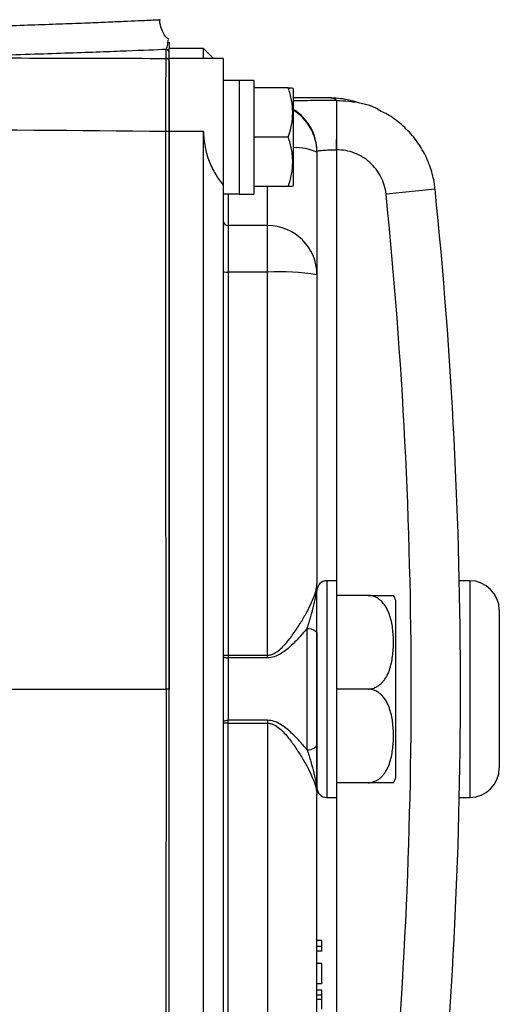
# Model space of a CAD drawing. Units: inches. Extents: x -12.8 to 40.2, y -8.7 to 21.3.
# Drawn here: x 27 to 28.9, y -6.6 to -2.6 of the extents above; entities that cross this region are included whole.
import ezdxf

# ---------------------------------------------------------------- set-up
doc = ezdxf.new("R2010")
doc.units = ezdxf.units.IN
doc.header["$MEASUREMENT"] = 0

msp = doc.modelspace()

# ---------------------------------------------------------------- linework, layer by layer
at = {"color": 7, "linetype": 'Continuous', "lineweight": 25}
for p, q in [((27.5782, -2.7968), (27.5782, -2.7612)), ((27.7278, -2.7573), (27.5901, -2.7573)), ((27.5901, -2.7969), (27.5901, -2.7573)), ((27.7672, -2.7966), (27.7278, -2.7573)), ((27.7278, -2.7969), (27.7278, -2.7573)), ((27.7278, -2.7969), (27.5901, -2.7969)), ((27.5901, -3.0891), (27.5901, -2.7969)), ((27.729, -2.7975), (27.7278, -2.7969)), ((27.8066, -2.7966), (27.729, -2.7966)), ((27.8066, -2.7966), (27.8066, -3.3034)), ((27.8696, -2.8852), (27.8066, -2.8852)), ((27.8696, -2.8845), (27.8696, -2.8852)), ((27.8696, -2.8853), (27.8696, -2.8852)), ((27.8696, -2.8853), (27.8696, -3.3389)), ((27.9286, -2.8845), (27.9286, -3.3389)), ((28.0663, -2.9147), (27.9286, -2.9147)), ((28.0861, -2.9187), (28.0838, -2.9147)), ((28.0861, -2.9187), (28.0861, -3.3045)), ((28.2102, -2.9541), (28.0861, -2.9541)), ((28.2593, -2.9652), (28.2599, -2.9652)), ((28.2593, -2.9652), (28.2593, -3.162)), ((27.7278, -3.0891), (27.5901, -3.0891)), ((27.5901, -7.5435), (27.5901, -3.0891)), ((27.7278, -7.5435), (27.7278, -3.0891)), ((28.0663, -3.1116), (27.9286, -3.1116)), ((28.1806, -3.1685), (28.1806, -3.1718)), ((28.1806, -3.1718), (28.1806, -3.661)), ((28.2593, -3.162), (28.2593, -4.8832)), ((27.8066, -3.3034), (27.8066, -7.3292)), ((27.8066, -3.338), (27.8696, -3.338)), ((27.8263, -3.338), (27.8263, -3.4648)), ((27.8696, -3.3389), (27.9286, -3.3389)), ((28.0663, -3.3084), (27.9286, -3.3084)), ((27.9838, -3.4648), (27.9838, -3.3084)), ((28.0838, -3.3084), (28.0861, -3.3045)), ((28.6524, -3.3192), (28.4565, -3.3392)), ((27.8263, -3.4648), (27.8263, -3.6504)), ((27.9838, -3.4648), (27.8263, -3.4648)), ((27.9838, -3.6504), (27.9838, -3.4648)), ((27.8263, -3.6504), (27.8263, -5.1805)), ((27.9838, -3.6504), (27.8263, -3.6504)), ((27.9838, -5.1805), (27.9838, -3.6504)), ((28.1806, -3.661), (28.1806, -4.8949)), ((28.2593, -4.8832), (28.22, -4.8832)), ((28.22, -4.8832), (28.22, -5.7494)), ((28.2593, -4.8832), (28.2593, -5.7494)), ((28.7908, -4.8832), (28.7493, -4.8832)), ((28.7908, -4.8832), (28.7908, -5.7494)), ((28.1806, -5.71), (28.1806, -4.9226)), ((28.3846, -4.9423), (28.2593, -4.9423)), ((28.4956, -5.6706), (28.4956, -4.962)), ((28.909, -5.0013), (28.909, -5.6313)), ((28.1412, -5.5587), (28.1412, -5.0739)), ((28.1806, -5.0959), (28.1806, -5.5367)), ((27.8263, -5.1805), (27.8263, -5.1917)), ((27.8263, -5.1805), (27.9838, -5.1805)), ((27.8263, -5.1917), (27.8263, -5.4409)), ((27.9838, -5.1917), (27.8263, -5.1917)), ((27.9838, -5.1917), (27.9838, -5.1805)), ((27.5901, -5.3163), (27.5778, -5.3163)), ((28.3846, -5.3163), (28.2593, -5.3163)), ((27.8263, -5.4521), (27.8263, -5.4409)), ((27.9838, -5.4409), (27.8263, -5.4409)), ((27.8263, -6.9822), (27.8263, -5.4521)), ((27.8263, -5.4521), (27.9838, -5.4521)), ((27.9838, -5.4409), (27.9838, -5.4521)), ((27.9838, -5.4521), (27.9838, -6.9822)), ((28.3846, -5.6903), (28.2593, -5.6903)), ((28.1806, -6.9716), (28.1806, -5.7377)), ((28.22, -5.7494), (28.2593, -5.7494)), ((28.2593, -5.7494), (28.2593, -7.4706)), ((28.7493, -5.7494), (28.7908, -5.7494)), ((28.2003, -6.3206), (28.1806, -6.3206)), ((28.2003, -6.3441), (28.2003, -6.3206)), ((28.2003, -6.3441), (28.1806, -6.3441)), ((28.2003, -6.363), (28.1806, -6.363)), ((28.2003, -6.363), (28.2003, -6.3441)), ((28.2003, -6.4127), (28.1806, -6.4127)), ((28.2003, -6.4943), (28.2003, -6.4127)), ((28.2003, -6.4943), (28.1806, -6.4943)), ((28.2003, -6.5184), (28.1806, -6.5184)), ((28.2003, -6.5384), (28.2003, -6.5184)), ((28.2003, -6.5384), (28.1806, -6.5384)), ((28.2003, -6.5568), (28.1806, -6.5568)), ((28.2003, -6.5568), (28.2003, -6.5384)), ((28.2003, -6.5944), (28.2003, -6.5568))]:
    msp.add_line(p, q, dxfattribs=at)
at = {"color": 7, "linetype": 'Continuous', "lineweight": 25, "flags": 128}
for points in [[(28.1412, -5.0739), (28.1489, -5.0743), (28.1563, -5.0755), (28.1631, -5.0776), (28.1691, -5.0803), (28.174, -5.0837), (28.1776, -5.0875), (28.1798, -5.0916), (28.1806, -5.0959)], [(27.8066, -5.186), (27.807, -5.1871), (27.8081, -5.1882), (27.8099, -5.1892), (27.8124, -5.19), (27.8153, -5.1907), (27.8187, -5.1913), (27.8224, -5.1916), (27.8263, -5.1917)], [(27.8066, -5.4466), (27.807, -5.4455), (27.8081, -5.4444), (27.8099, -5.4434), (27.8124, -5.4426), (27.8153, -5.4419), (27.8187, -5.4414), (27.8224, -5.441), (27.8263, -5.4409)], [(28.1412, -5.5587), (28.1489, -5.5583), (28.1563, -5.5571), (28.1631, -5.555), (28.1691, -5.5523), (28.174, -5.5489), (28.1776, -5.5451), (28.1798, -5.541), (28.1806, -5.5367)]]:
    msp.add_lwpolyline(points, dxfattribs=at)
at = {"color": 7, "linetype": 'Continuous', "lineweight": 25}
for centre, radius, start, end in [((27.5782, -2.773), 0.0118, 0.0022, 90.0022), ((27.5782, -2.8086), 0.0118, 0.022, 90.022), ((27.9838, -3.1685), 0.1968, 39.5557, 58.6769), ((27.9838, -3.1718), 0.1968, 0.0051, 58.6826), ((27.9839, -3.1685), 0.1967, 0.0014, 39.5565), ((27.5807, -3.1346), 0.0456, 78.2145, 94.1155), ((28.0941, -3.3646), 0.2113, 65.8331, 92.1642), ((9.0861, -5.3163), 19.4711, 354.17209, 5.82791), ((9.0861, -5.3163), 19.6679, 354.17209, 5.82791), ((27.8262, -3.4451), 0.0197, 180.0937, 270.0934), ((27.9841, -3.6613), 0.1965, 0.0937, 90.0934), ((27.8214, -3.558), 0.0926, 260.8139, 273.0386), ((28.0328, -4.5748), 0.9257, 80.8139, 93.0386), ((28.22, -4.9226), 0.0394, 90, 180), ((28.7908, -5.0013), 0.1181, 360, 90), ((28.3846, -5.0025), 0.1181, 20.0871, 30.656), ((27.8214, -4.056), 1.1245, 269.2478, 270.2507), ((27.8214, -6.5766), 1.1245, 89.7493, 90.7522), ((28.7908, -5.6313), 0.1181, 270, 0), ((28.3846, -5.6301), 0.1181, 329.3218, 339.9129), ((28.22, -5.71), 0.0394, 180, 270)]:
    msp.add_arc(centre, radius, start, end, dxfattribs=at)
for centre, start_param, end_param in [((27.8026, -3.1116), 1.495879, 1.518825), ((27.9956, -3.1116), 1.622768, 1.6687)]:
    msp.add_ellipse(centre, major_axis=(1.2894, 0), ratio=0.176327, start_param=start_param, end_param=end_param, dxfattribs=at)
for points, knots in [([(26.4933, -2.6787), (26.5504, -2.6773), (26.6652, -2.6746), (26.817, -2.6702), (26.9521, -2.6659), (27.0713, -2.6618), (27.18, -2.6578), (27.276, -2.6541), (27.3579, -2.6507), (27.4265, -2.6478), (27.4813, -2.6454), (27.5216, -2.6436), (27.5452, -2.6425), (27.5553, -2.642), (27.553, -2.6421), (27.5526, -2.6421)], [0, 0, 0, 0, 0.090473, 0.181767, 0.261286, 0.340806, 0.422632, 0.504458, 0.584037, 0.663615, 0.745507, 0.827398, 0.906954, 0.98651, 1, 1, 1, 1]), ([(27.5892, -2.7218), (27.5849, -2.7181), (27.5723, -2.7069), (27.5601, -2.6803), (27.5522, -2.6563), (27.5538, -2.6433), (27.5539, -2.6423)], [0, 0, 0, 0, 0.186212, 0.561215, 0.964789, 1, 1, 1, 1]), ([(27.5782, -2.7612), (27.5802, -2.7571), (27.584, -2.7488), (27.5866, -2.7222), (27.5865, -2.724), (27.5864, -2.7246)], [0, 0, 0, 0, 0.405057, 0.810623, 1, 1, 1, 1]), ([(27.5901, -2.7332), (27.5901, -2.7326), (27.5901, -2.7304), (27.5901, -2.7514), (27.5901, -2.7574), (27.5901, -2.758)], [0, 0, 0, 0, 0.274654, 0.924475, 1, 1, 1, 1]), ([(27.5782, -2.7612), (27.538, -2.7629), (27.4854, -2.7651), (27.4039, -2.7682), (27.3867, -2.7689), (27.351, -2.7702), (27.3325, -2.7709), (27.275, -2.773), (27.234, -2.7744), (27.1036, -2.7789), (27.0065, -2.782), (26.7913, -2.7881), (26.6758, -2.7911), (26.5525, -2.7938)], [0, 0, 0, 0, 0.25, 0.25, 0.3125, 0.3125, 0.375, 0.375, 0.5, 0.5, 0.75, 0.75, 1, 1, 1, 1]), ([(27.5775, -3.0891), (27.5775, -3.0698), (27.5775, -3.0509), (27.5775, -3.0232), (27.5775, -3.0141), (27.5775, -2.996), (27.5775, -2.987), (27.5776, -2.9609), (27.5776, -2.9444), (27.5776, -2.9211), (27.5776, -2.9135), (27.5777, -2.8989), (27.5777, -2.8919), (27.5778, -2.8719), (27.5778, -2.8599), (27.5779, -2.8388), (27.5779, -2.8295), (27.578, -2.8145), (27.578, -2.8086), (27.5781, -2.8001), (27.5782, -2.7976), (27.5782, -2.7968)], [0, 0, 0, 0, 0.125, 0.125, 0.1875, 0.1875, 0.25, 0.25, 0.375, 0.375, 0.4375, 0.4375, 0.5, 0.5, 0.625, 0.625, 0.75, 0.75, 0.875, 0.875, 1, 1, 1, 1]), ([(27.5901, -2.8086), (27.5901, -2.8093), (27.5901, -2.8118), (27.5901, -2.8199), (27.5901, -2.8256), (27.5901, -2.8401), (27.5901, -2.849), (27.5901, -2.8693), (27.5901, -2.8808), (27.5901, -2.9001), (27.5901, -2.9069), (27.5901, -2.9209), (27.5901, -2.9282), (27.5901, -2.9506), (27.5901, -2.9665), (27.5901, -2.9917), (27.5901, -3.0003), (27.5901, -3.0177), (27.5901, -3.0265), (27.5901, -3.0532), (27.5901, -3.0713), (27.5901, -3.0899)], [0, 0, 0, 0, 0.125, 0.125, 0.25, 0.25, 0.375, 0.375, 0.5, 0.5, 0.5625, 0.5625, 0.625, 0.625, 0.75, 0.75, 0.8125, 0.8125, 0.875, 0.875, 1, 1, 1, 1]), ([(28.0663, -3.1116), (28.077, -3.0794), (28.0838, -3.0468), (28.0838, -3.005), (28.0834, -2.9966), (28.0818, -2.9799), (28.0806, -2.9717), (28.0761, -2.947), (28.0716, -2.9308), (28.0663, -2.9147)], [0, 0, 0, 0, 0.5, 0.5, 0.625, 0.625, 0.75, 0.75, 1, 1, 1, 1]), ([(28.0663, -2.9147), (28.0687, -2.9147), (28.0792, -2.9147), (28.0798, -2.9147), (28.0804, -2.9147)], [0, 0, 0, 0, 0.22785, 1, 1, 1, 1]), ([(28.2593, -2.9652), (28.2583, -2.9652), (28.2265, -2.9652), (28.1629, -2.9654), (28.1116, -2.9661), (28.0861, -2.9665)], [0, 0, 0, 0, 0.016311, 0.511853, 1, 1, 1, 1]), ([(28.2599, -2.9652), (28.2578, -2.9641), (28.2534, -2.962), (28.256, -2.9596), (28.2501, -2.9575), (28.2419, -2.9559), (28.2329, -2.9549), (28.225, -2.9544), (28.2181, -2.9542), (28.2132, -2.9541), (28.2103, -2.9541), (28.2102, -2.9541)], [0, 0, 0, 0, 0.1489183, 0.2986308, 0.4218118, 0.5981238, 0.7478769, 0.8302229, 0.91256, 0.9948915, 1, 1, 1, 1]), ([(28.3508, -2.9756), (28.3401, -2.9722), (28.3175, -2.9651), (28.2871, -2.9587), (28.2553, -2.9552), (28.2352, -2.9548), (28.2287, -2.9547)], [0, 0, 0, 0, 0.274665, 0.576338, 0.863776, 1, 1, 1, 1]), ([(28.2593, -3.162), (28.2594, -3.1366), (28.2594, -3.1112), (28.2595, -3.0641), (28.2596, -3.0424), (28.2597, -3.0061), (28.2597, -2.9914), (28.2598, -2.9712), (28.2599, -2.9657), (28.2599, -2.9652)], [0, 0, 0, 0, 0.25, 0.25, 0.5, 0.5, 0.75, 0.75, 1, 1, 1, 1]), ([(28.2599, -2.9652), (28.2599, -2.9652), (28.2758, -2.9652), (28.3352, -2.9698), (28.3999, -2.9805), (28.4365, -3.0073), (28.4374, -3.008)], [0, 0, 0, 0, 0.000013, 0.25947, 0.980974, 1, 1, 1, 1]), ([(28.652, -3.3192), (28.6513, -3.3123), (28.6485, -3.2834), (28.6352, -3.2322), (28.6077, -3.1689), (28.5685, -3.1103), (28.5195, -3.0605), (28.4748, -3.026), (28.4454, -3.0126), (28.437, -3.0088)], [0, 0, 0, 0, 0.052778, 0.221213, 0.399715, 0.575392, 0.754278, 0.930254, 1, 1, 1, 1]), ([(27.5778, -5.3163), (27.5778, -4.9448), (27.5778, -4.5732), (27.5776, -3.8306), (27.5775, -3.4597), (27.5775, -3.0891)], [0, 0, 0, 0, 0.5, 0.5, 1, 1, 1, 1]), ([(27.5901, -3.0899), (27.5901, -3.4604), (27.5901, -3.8312), (27.5901, -4.5734), (27.5901, -4.9448), (27.5901, -5.3163)], [0, 0, 0, 0, 0.5, 0.5, 1, 1, 1, 1]), ([(27.7278, -3.0891), (27.7278, -3.1097), (27.7298, -3.1299), (27.7355, -3.1597), (27.7379, -3.1696), (27.7435, -3.1889), (27.7466, -3.1983), (27.7537, -3.2165), (27.7575, -3.2254), (27.7659, -3.2426), (27.7705, -3.2509), (27.7848, -3.275), (27.7953, -3.2897), (27.8066, -3.3034)], [0, 0, 0, 0, 0.25, 0.25, 0.375, 0.375, 0.5, 0.5, 0.625, 0.625, 0.75, 0.75, 1, 1, 1, 1]), ([(28.0663, -3.3084), (28.077, -3.2763), (28.0838, -3.2437), (28.0838, -3.2018), (28.0834, -3.1934), (28.0818, -3.1768), (28.0806, -3.1685), (28.0761, -3.1439), (28.0716, -3.1277), (28.0663, -3.1116)], [0, 0, 0, 0, 0.5, 0.5, 0.625, 0.625, 0.75, 0.75, 1, 1, 1, 1]), ([(28.1806, -3.1685), (28.1806, -3.1675), (28.1827, -3.1666), (28.1886, -3.1654), (28.191, -3.165), (28.1968, -3.1643), (28.2, -3.164), (28.2073, -3.1635), (28.2113, -3.1632), (28.2199, -3.1628), (28.2244, -3.1626), (28.234, -3.1623), (28.239, -3.1622), (28.249, -3.162), (28.2541, -3.162), (28.2593, -3.162)], [0, 0, 0, 0, 0.25, 0.25, 0.375, 0.375, 0.5, 0.5, 0.625, 0.625, 0.75, 0.75, 0.875, 0.875, 1, 1, 1, 1]), ([(28.4565, -3.3392), (28.4553, -3.327), (28.453, -3.3152), (28.4461, -3.2921), (28.4416, -3.2807), (28.4306, -3.2591), (28.4241, -3.2489), (28.4095, -3.2298), (28.4011, -3.2208), (28.3831, -3.2046), (28.3734, -3.1974), (28.3528, -3.1848), (28.3418, -3.1794), (28.3192, -3.1707), (28.3076, -3.1675), (28.2838, -3.1631), (28.2716, -3.162), (28.2593, -3.162)], [0, 0, 0, 0, 0.125, 0.125, 0.25, 0.25, 0.375, 0.375, 0.5, 0.5, 0.625, 0.625, 0.75, 0.75, 0.875, 0.875, 1, 1, 1, 1]), ([(28.0804, -3.3084), (28.0798, -3.3084), (28.0792, -3.3084), (28.0687, -3.3084), (28.0663, -3.3084)], [0, 0, 0, 0, 0.77215, 1, 1, 1, 1]), ([(27.9838, -5.1805), (27.9883, -5.1805), (27.9927, -5.1799), (28.0014, -5.1776), (28.0056, -5.1758), (28.0176, -5.1697), (28.0247, -5.1645), (28.0381, -5.1531), (28.0443, -5.1468), (28.056, -5.1341), (28.0616, -5.1276), (28.0775, -5.1077), (28.0873, -5.0941), (28.1059, -5.0666), (28.1147, -5.0529), (28.1308, -5.0258), (28.1383, -5.0125), (28.152, -4.9863), (28.1581, -4.9734), (28.1685, -4.9488), (28.1728, -4.937), (28.1773, -4.9203), (28.1785, -4.9149), (28.1802, -4.9045), (28.1806, -4.8996), (28.1806, -4.8949)], [0, 0, 0, 0, 0.03125, 0.03125, 0.0625, 0.0625, 0.125, 0.125, 0.1875, 0.1875, 0.25, 0.25, 0.375, 0.375, 0.5, 0.5, 0.625, 0.625, 0.75, 0.75, 0.875, 0.875, 0.9375, 0.9375, 1, 1, 1, 1]), ([(28.1412, -5.0739), (28.1465, -5.0582), (28.1515, -5.0424), (28.1607, -5.0111), (28.165, -4.9956), (28.1722, -4.9652), (28.1752, -4.9503), (28.1783, -4.9288), (28.1792, -4.9217), (28.1803, -4.9081), (28.1806, -4.9014), (28.1806, -4.8949)], [0, 0, 0, 0, 0.25, 0.25, 0.5, 0.5, 0.75, 0.75, 0.875, 0.875, 1, 1, 1, 1]), ([(28.1806, -5.0959), (28.1806, -5.0799), (28.1806, -5.0634), (28.1806, -5.0298), (28.1806, -5.0128), (28.1806, -4.9617), (28.1806, -4.9274), (28.1806, -4.8949)], [0, 0, 0, 0, 0.25, 0.25, 0.5, 0.5, 1, 1, 1, 1]), ([(28.3846, -5.3163), (28.3902, -5.3163), (28.3956, -5.3156), (28.4061, -5.3131), (28.4112, -5.3112), (28.4207, -5.3065), (28.4252, -5.3037), (28.4334, -5.2975), (28.4371, -5.2941), (28.4441, -5.2869), (28.4473, -5.283), (28.4531, -5.275), (28.4557, -5.2709), (28.4629, -5.2583), (28.4668, -5.2494), (28.4764, -5.2224), (28.4802, -5.204), (28.4852, -5.1669), (28.4862, -5.148), (28.4862, -5.1106), (28.4852, -5.0919), (28.4815, -5.0641), (28.4799, -5.0548), (28.4758, -5.0364), (28.4732, -5.0272), (28.4668, -5.0092), (28.4629, -5.0003), (28.4532, -4.9834), (28.4476, -4.9754), (28.4371, -4.9645), (28.4333, -4.961), (28.4251, -4.9548), (28.4207, -4.952), (28.4112, -4.9474), (28.4062, -4.9455), (28.3956, -4.943), (28.3902, -4.9423), (28.3846, -4.9423)], [0, 0, 0, 0, 0.03125, 0.03125, 0.0625, 0.0625, 0.09375, 0.09375, 0.125, 0.125, 0.15625, 0.15625, 0.1875, 0.1875, 0.25, 0.25, 0.375, 0.375, 0.5, 0.5, 0.625, 0.625, 0.6875, 0.6875, 0.75, 0.75, 0.8125, 0.8125, 0.875, 0.875, 0.90625, 0.90625, 0.9375, 0.9375, 0.96875, 0.96875, 1, 1, 1, 1]), ([(28.3846, -4.9423), (28.3904, -4.9423), (28.4028, -4.9423), (28.4234, -4.9423), (28.4472, -4.9423), (28.474, -4.9423), (28.4824, -4.9423), (28.4883, -4.9423), (28.4862, -4.9423), (28.4862, -4.9423)], [0, 0, 0, 0, 0.06571, 0.143127, 0.259241, 0.442574, 0.803342, 0.999188, 1, 1, 1, 1]), ([(28.1412, -5.0739), (28.1314, -5.086), (28.1209, -5.0982), (28.0988, -5.1221), (28.0871, -5.134), (28.0684, -5.1509), (28.0619, -5.1564), (28.0483, -5.1669), (28.0411, -5.1719), (28.0261, -5.1807), (28.0182, -5.1846), (28.0014, -5.1901), (27.9927, -5.1917), (27.9838, -5.1917)], [0, 0, 0, 0, 0.25, 0.25, 0.5, 0.5, 0.625, 0.625, 0.75, 0.75, 0.875, 0.875, 1, 1, 1, 1]), ([(27.5778, -5.3163), (27.5778, -5.6879), (27.5778, -6.0594), (27.5776, -6.802), (27.5775, -7.1729), (27.5775, -7.5436)], [0, 0, 0, 0, 0.5, 0.5, 1, 1, 1, 1]), ([(27.5901, -7.5427), (27.5901, -7.1722), (27.5901, -6.8014), (27.5901, -6.0592), (27.5901, -5.6878), (27.5901, -5.3163)], [0, 0, 0, 0, 0.5, 0.5, 1, 1, 1, 1]), ([(28.3846, -5.6903), (28.3902, -5.6903), (28.3956, -5.6897), (28.4061, -5.6871), (28.4112, -5.6852), (28.4207, -5.6806), (28.4252, -5.6777), (28.4334, -5.6715), (28.4371, -5.6681), (28.4441, -5.6609), (28.4473, -5.657), (28.4531, -5.649), (28.4557, -5.6449), (28.4629, -5.6323), (28.4668, -5.6234), (28.4764, -5.5964), (28.4802, -5.578), (28.4852, -5.5409), (28.4862, -5.522), (28.4862, -5.4846), (28.4852, -5.4659), (28.4815, -5.4381), (28.4799, -5.4288), (28.4758, -5.4104), (28.4732, -5.4012), (28.4668, -5.3832), (28.4629, -5.3743), (28.4532, -5.3574), (28.4476, -5.3494), (28.4371, -5.3385), (28.4333, -5.335), (28.4251, -5.3289), (28.4207, -5.3261), (28.4112, -5.3214), (28.4062, -5.3195), (28.3956, -5.317), (28.3902, -5.3163), (28.3846, -5.3163)], [0, 0, 0, 0, 0.03125, 0.03125, 0.0625, 0.0625, 0.09375, 0.09375, 0.125, 0.125, 0.15625, 0.15625, 0.1875, 0.1875, 0.25, 0.25, 0.375, 0.375, 0.5, 0.5, 0.625, 0.625, 0.6875, 0.6875, 0.75, 0.75, 0.8125, 0.8125, 0.875, 0.875, 0.90625, 0.90625, 0.9375, 0.9375, 0.96875, 0.96875, 1, 1, 1, 1]), ([(28.1412, -5.5587), (28.1314, -5.5467), (28.1209, -5.5344), (28.0988, -5.5105), (28.0871, -5.4987), (28.0684, -5.4818), (28.0619, -5.4763), (28.0483, -5.4657), (28.0411, -5.4607), (28.0261, -5.4519), (28.0182, -5.4481), (28.0014, -5.4425), (27.9927, -5.4409), (27.9838, -5.4409)], [0, 0, 0, 0, 0.25, 0.25, 0.5, 0.5, 0.625, 0.625, 0.75, 0.75, 0.875, 0.875, 1, 1, 1, 1]), ([(27.9838, -5.4521), (27.9883, -5.4521), (27.9927, -5.4527), (28.0014, -5.4551), (28.0056, -5.4568), (28.0176, -5.4629), (28.0247, -5.4681), (28.0381, -5.4796), (28.0443, -5.4858), (28.056, -5.4985), (28.0616, -5.5051), (28.0775, -5.5249), (28.0873, -5.5386), (28.1059, -5.566), (28.1147, -5.5797), (28.1308, -5.6068), (28.1383, -5.6201), (28.152, -5.6463), (28.1581, -5.6592), (28.1685, -5.6838), (28.1728, -5.6956), (28.1773, -5.7123), (28.1785, -5.7177), (28.1802, -5.7281), (28.1806, -5.733), (28.1806, -5.7377)], [0, 0, 0, 0, 0.03125, 0.03125, 0.0625, 0.0625, 0.125, 0.125, 0.1875, 0.1875, 0.25, 0.25, 0.375, 0.375, 0.5, 0.5, 0.625, 0.625, 0.75, 0.75, 0.875, 0.875, 0.9375, 0.9375, 1, 1, 1, 1]), ([(28.1806, -5.5367), (28.1806, -5.5527), (28.1806, -5.5692), (28.1806, -5.6028), (28.1806, -5.6198), (28.1806, -5.671), (28.1806, -5.7052), (28.1806, -5.7377)], [0, 0, 0, 0, 0.25, 0.25, 0.5, 0.5, 1, 1, 1, 1]), ([(28.1412, -5.5587), (28.1465, -5.5744), (28.1515, -5.5902), (28.1607, -5.6215), (28.165, -5.637), (28.1722, -5.6674), (28.1752, -5.6824), (28.1783, -5.7038), (28.1792, -5.7109), (28.1803, -5.7246), (28.1806, -5.7312), (28.1806, -5.7377)], [0, 0, 0, 0, 0.25, 0.25, 0.5, 0.5, 0.75, 0.75, 0.875, 0.875, 1, 1, 1, 1]), ([(28.4862, -5.6903), (28.4845, -5.6903), (28.4819, -5.6903), (28.4531, -5.6903), (28.4264, -5.6903), (28.4054, -5.6903), (28.3906, -5.6903), (28.3846, -5.6903)], [0, 0, 0, 0, 0.484431, 0.728327, 0.829558, 0.931588, 1, 1, 1, 1])]:
    msp.add_open_spline(points, degree=3, knots=knots, dxfattribs=at)
for points in [[(26.5525, -2.7938), (26.8942, -2.7949), (27.2361, -2.7959), (27.5782, -2.7968)], [(27.5775, -3.0891), (26.8731, -3.0825), (26.1696, -3.0768), (25.4673, -3.0722)], [(26.9373, -5.3163), (27.1507, -5.3163), (27.3642, -5.3163), (27.5778, -5.3163)]]:
    msp.add_open_spline(points, degree=3, dxfattribs=at)

doc.saveas('drawing.dxf')
